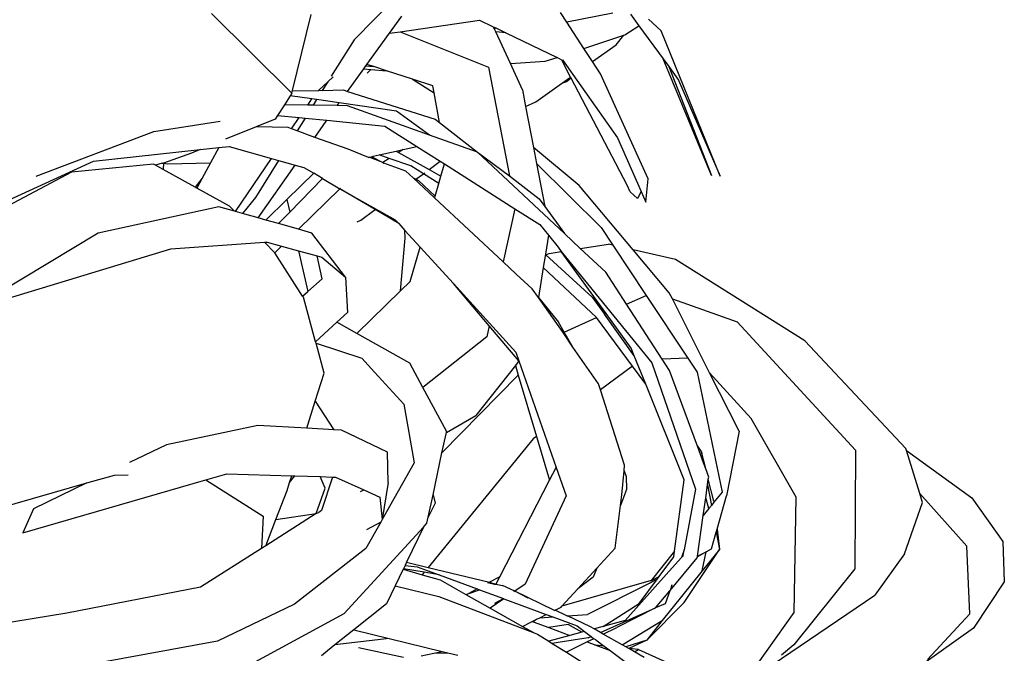
# Model space of a CAD drawing. Units: metres. Extents: x 0.61 to 3.94, y 0.7 to 2.61.
# Drawn here: x 2.99 to 3.06, y 2.49 to 2.53 of the extents above; entities that cross this region are included whole.
import ezdxf

# ---------------------------------------------------------------- set-up
doc = ezdxf.new("R2010")
doc.units = ezdxf.units.M
doc.layers.add('Edges', color=7, linetype='Continuous')

# ---------------------------------------------------------------- blocks, each defined once
blk = doc.blocks.new('Yoga Position rs')
at = {"layer": 'Edges'}
for p, q in [((0.186673, 0.849427), (0.182533, 0.845201)), ((0.172328, 0.847087), (0.17808, 0.841388)), ((0.17813, 0.841592), (0.179458, 0.847023)), ((0.185059, 0.84567), (0.185948, 0.846904)), ((0.197748, 0.846474), (0.1973, 0.847164)), ((0.201043, 0.84711), (0.197748, 0.846474)), ((0.202285, 0.847028), (0.202885, 0.846212)), ((0.185826, 0.845783), (0.191493, 0.846613)), ((0.191493, 0.846613), (0.192486, 0.846137)), ((0.19897, 0.844594), (0.197748, 0.846474)), ((0.201897, 0.845558), (0.202885, 0.846212)), ((0.202885, 0.846212), (0.20462, 0.843849)), ((0.204496, 0.845838), (0.203575, 0.846668)), ((0.183454, 0.843444), (0.185059, 0.84567)), ((0.185059, 0.84567), (0.185826, 0.845783)), ((0.185826, 0.845783), (0.192144, 0.843253)), ((0.19257, 0.845956), (0.192486, 0.846137)), ((0.192486, 0.846137), (0.192671, 0.846048)), ((0.19257, 0.845956), (0.192671, 0.846048)), ((0.19266, 0.845763), (0.19257, 0.845956)), ((0.193381, 0.845708), (0.19266, 0.845763)), ((0.193707, 0.843504), (0.19266, 0.845763)), ((0.192671, 0.846048), (0.193381, 0.845708)), ((0.193381, 0.845708), (0.197047, 0.843949)), ((0.19897, 0.844594), (0.201812, 0.84553)), ((0.201261, 0.844833), (0.201812, 0.84553)), ((0.201812, 0.84553), (0.201897, 0.845558)), ((0.208718, 0.835462), (0.204496, 0.845838)), ((0.182533, 0.845201), (0.1809, 0.842594)), ((0.199585, 0.843649), (0.201261, 0.844833)), ((0.199585, 0.843649), (0.19897, 0.844594)), ((0.183384, 0.843346), (0.183454, 0.843444)), ((0.183944, 0.843286), (0.183454, 0.843444)), ((0.193707, 0.843504), (0.196199, 0.84368)), ((0.194571, 0.841639), (0.193707, 0.843504)), ((0.196199, 0.84368), (0.197047, 0.843949)), ((0.197375, 0.843759), (0.197047, 0.843949)), ((0.197375, 0.843759), (0.197435, 0.843763)), ((0.198014, 0.842539), (0.197375, 0.843759)), ((0.197435, 0.843763), (0.201359, 0.838193)), ((0.200156, 0.842769), (0.199585, 0.843649)), ((0.208081, 0.835505), (0.20462, 0.843849)), ((0.20462, 0.843849), (0.205025, 0.843297)), ((0.18206, 0.841511), (0.183225, 0.843126)), ((0.183225, 0.843126), (0.183384, 0.843346)), ((0.183225, 0.843126), (0.183729, 0.843085)), ((0.183384, 0.843346), (0.183944, 0.843286)), ((0.183729, 0.843085), (0.18346, 0.842813)), ((0.183729, 0.843085), (0.18485, 0.842994)), ((0.18485, 0.842994), (0.183944, 0.843286)), ((0.186703, 0.842397), (0.18485, 0.842994)), ((0.192144, 0.843253), (0.19364, 0.835476)), ((0.203551, 0.835276), (0.200156, 0.842769)), ((0.205025, 0.843297), (0.208081, 0.835505)), ((0.205025, 0.843297), (0.205739, 0.842326)), ((0.180023, 0.841609), (0.18066, 0.842211)), ((0.18066, 0.842211), (0.180261, 0.841574)), ((0.18066, 0.842211), (0.181035, 0.842566)), ((0.186703, 0.842397), (0.188263, 0.841411)), ((0.188173, 0.841923), (0.186703, 0.842397)), ((0.195518, 0.840776), (0.197351, 0.842071)), ((0.197351, 0.842071), (0.198014, 0.842539)), ((0.19773, 0.842204), (0.197351, 0.842071)), ((0.198053, 0.842465), (0.19773, 0.842204)), ((0.198053, 0.842465), (0.198014, 0.842539)), ((0.202065, 0.834806), (0.198053, 0.842465)), ((0.205739, 0.842326), (0.208718, 0.835462)), ((0.17808, 0.841388), (0.177961, 0.841201)), ((0.17808, 0.841388), (0.17813, 0.841592)), ((0.17813, 0.841592), (0.179976, 0.841564)), ((0.179976, 0.841564), (0.180023, 0.841609)), ((0.180023, 0.841609), (0.180261, 0.841574)), ((0.180261, 0.841574), (0.181775, 0.841624)), ((0.181775, 0.841624), (0.18206, 0.841511)), ((0.18206, 0.841511), (0.188327, 0.839535)), ((0.188263, 0.841411), (0.188173, 0.841923)), ((0.188637, 0.839298), (0.188263, 0.841411)), ((0.194571, 0.841639), (0.1948, 0.840446)), ((0.177557, 0.840568), (0.177067, 0.8398)), ((0.177961, 0.841201), (0.177557, 0.840568)), ((0.179216, 0.840539), (0.177557, 0.840568)), ((0.179514, 0.840979), (0.177961, 0.841201)), ((0.179216, 0.840539), (0.179514, 0.840979)), ((0.179857, 0.84093), (0.179514, 0.840979)), ((0.179857, 0.84093), (0.179609, 0.840533)), ((0.181474, 0.840699), (0.179857, 0.84093)), ((0.181334, 0.840504), (0.181474, 0.840699)), ((0.185569, 0.840113), (0.181474, 0.840699)), ((0.1948, 0.840446), (0.195518, 0.840776)), ((0.179609, 0.840533), (0.179216, 0.840539)), ((0.181334, 0.840504), (0.179609, 0.840533)), ((0.18207, 0.840491), (0.181334, 0.840504)), ((0.187927, 0.838398), (0.18207, 0.840491)), ((0.187927, 0.838398), (0.185569, 0.840113)), ((0.1948, 0.840446), (0.195363, 0.837507)), ((0.168207, 0.83865), (0.172953, 0.839389)), ((0.1769, 0.839539), (0.175538, 0.838983)), ((0.177067, 0.8398), (0.1769, 0.839539)), ((0.177067, 0.8398), (0.178609, 0.839645)), ((0.178067, 0.838847), (0.178609, 0.839645)), ((0.179027, 0.839604), (0.178461, 0.8387)), ((0.178609, 0.839645), (0.179027, 0.839604)), ((0.179027, 0.839604), (0.180574, 0.839449)), ((0.17972, 0.838233), (0.180536, 0.839397)), ((0.180536, 0.839397), (0.180574, 0.839449)), ((0.180574, 0.839449), (0.184742, 0.839032)), ((0.188327, 0.839535), (0.188637, 0.839298)), ((0.188637, 0.839298), (0.191351, 0.837175)), ((0.159812, 0.835449), (0.168207, 0.83865)), ((0.175538, 0.838983), (0.173349, 0.838092)), ((0.177812, 0.838941), (0.175538, 0.838983)), ((0.178067, 0.838847), (0.177812, 0.838941)), ((0.178461, 0.8387), (0.178067, 0.838847)), ((0.17972, 0.838233), (0.178461, 0.8387)), ((0.184742, 0.839032), (0.187021, 0.837584)), ((0.182117, 0.837376), (0.17972, 0.838233)), ((0.191351, 0.837175), (0.187927, 0.838398)), ((0.201359, 0.838193), (0.20306, 0.83436)), ((0.163907, 0.836529), (0.171535, 0.837353)), ((0.170913, 0.837099), (0.168898, 0.836383)), ((0.171535, 0.837353), (0.170913, 0.837099)), ((0.171535, 0.837353), (0.172857, 0.837495)), ((0.172857, 0.837495), (0.172265, 0.836414)), ((0.172857, 0.837495), (0.173608, 0.837576)), ((0.173608, 0.837576), (0.17663, 0.836728)), ((0.183572, 0.836803), (0.182117, 0.837376)), ((0.184318, 0.836972), (0.185534, 0.837248)), ((0.185534, 0.837248), (0.185817, 0.837312)), ((0.185534, 0.837248), (0.185705, 0.837153)), ((0.185849, 0.837244), (0.185705, 0.837153)), ((0.185705, 0.837153), (0.187903, 0.835935)), ((0.185817, 0.837312), (0.186035, 0.837361)), ((0.185817, 0.837312), (0.185849, 0.837244)), ((0.186035, 0.837361), (0.185849, 0.837244)), ((0.186035, 0.837361), (0.187021, 0.837584)), ((0.187021, 0.837584), (0.188693, 0.836522)), ((0.197569, 0.831357), (0.191351, 0.837175)), ((0.191351, 0.837175), (0.19364, 0.835476)), ((0.198635, 0.834795), (0.195363, 0.837507)), ((0.195363, 0.837507), (0.195581, 0.836369)), ((0.151167, 0.830718), (0.163907, 0.836529)), ((0.168819, 0.836394), (0.168341, 0.836233)), ((0.168819, 0.836394), (0.168898, 0.836383)), ((0.168898, 0.836383), (0.168892, 0.835929)), ((0.168899, 0.836421), (0.168898, 0.836383)), ((0.168898, 0.836383), (0.169193, 0.836342)), ((0.169193, 0.836342), (0.172265, 0.836414)), ((0.172265, 0.836414), (0.171671, 0.835326)), ((0.17406, 0.832938), (0.17663, 0.836728)), ((0.177136, 0.836586), (0.175472, 0.83393)), ((0.17663, 0.836728), (0.177136, 0.836586)), ((0.177136, 0.836586), (0.17833, 0.836251)), ((0.183572, 0.836803), (0.183608, 0.836811)), ((0.183608, 0.836811), (0.183777, 0.836849)), ((0.184585, 0.836445), (0.183608, 0.836811)), ((0.183777, 0.836849), (0.183903, 0.836878)), ((0.183777, 0.836849), (0.183841, 0.836817)), ((0.183903, 0.836878), (0.183841, 0.836817)), ((0.183841, 0.836817), (0.184585, 0.836445)), ((0.183903, 0.836878), (0.184318, 0.836972)), ((0.18503, 0.836726), (0.184318, 0.836972)), ((0.18503, 0.836726), (0.184585, 0.836445)), ((0.184585, 0.836445), (0.18467, 0.836396)), ((0.186239, 0.835813), (0.18467, 0.836396)), ((0.186592, 0.836186), (0.18503, 0.836726)), ((0.187903, 0.835935), (0.188693, 0.836522)), ((0.188693, 0.836522), (0.188997, 0.836329)), ((0.195581, 0.836369), (0.2002, 0.831791)), ((0.195581, 0.836369), (0.196173, 0.833281)), ((0.16232, 0.835736), (0.154286, 0.831497)), ((0.168197, 0.836313), (0.16232, 0.835736)), ((0.168341, 0.836233), (0.168197, 0.836313)), ((0.168892, 0.835929), (0.168341, 0.836233)), ((0.171164, 0.834676), (0.168892, 0.835929)), ((0.175684, 0.832478), (0.17833, 0.836251)), ((0.177732, 0.833792), (0.179649, 0.835663)), ((0.17833, 0.836251), (0.178939, 0.83608)), ((0.178939, 0.83608), (0.179649, 0.835663)), ((0.180273, 0.835294), (0.179649, 0.835663)), ((0.186239, 0.835813), (0.186747, 0.835339)), ((0.187487, 0.835627), (0.186592, 0.836186)), ((0.187487, 0.835627), (0.187591, 0.835704)), ((0.187903, 0.835935), (0.188746, 0.835468)), ((0.188746, 0.835468), (0.188997, 0.836329)), ((0.188997, 0.836329), (0.194027, 0.833132)), ((0.171671, 0.835326), (0.171164, 0.834676)), ((0.171671, 0.835326), (0.171281, 0.834612)), ((0.177936, 0.832887), (0.180273, 0.835294)), ((0.180273, 0.835294), (0.181525, 0.834553)), ((0.186747, 0.835339), (0.186956, 0.835233)), ((0.186747, 0.835339), (0.18829, 0.8339)), ((0.186956, 0.835233), (0.187487, 0.835627)), ((0.186956, 0.835233), (0.187141, 0.835139)), ((0.187141, 0.835139), (0.188328, 0.83403)), ((0.188592, 0.834938), (0.187487, 0.835627)), ((0.188328, 0.83403), (0.188592, 0.834938)), ((0.188592, 0.834938), (0.188746, 0.835468)), ((0.19364, 0.835476), (0.195775, 0.833844)), ((0.203401, 0.833589), (0.203551, 0.835276)), ((0.171281, 0.834612), (0.171164, 0.834676)), ((0.173626, 0.833319), (0.171281, 0.834612)), ((0.181525, 0.834553), (0.178566, 0.831662)), ((0.181555, 0.834583), (0.181525, 0.834553)), ((0.183349, 0.833474), (0.181525, 0.834553)), ((0.181525, 0.834553), (0.185479, 0.832339)), ((0.20249, 0.830198), (0.198635, 0.834795)), ((0.202261, 0.83434), (0.202065, 0.834806)), ((0.202796, 0.833869), (0.202261, 0.83434)), ((0.20306, 0.83436), (0.202796, 0.833869)), ((0.20306, 0.83436), (0.203401, 0.833589)), ((0.175472, 0.83393), (0.174559, 0.832796)), ((0.176229, 0.832324), (0.177732, 0.833792)), ((0.177732, 0.833792), (0.177936, 0.832887)), ((0.18829, 0.8339), (0.188328, 0.83403)), ((0.18829, 0.8339), (0.193196, 0.829324)), ((0.195775, 0.833844), (0.196173, 0.833281)), ((0.172865, 0.833276), (0.164245, 0.831389)), ((0.173972, 0.832963), (0.172865, 0.833276)), ((0.173972, 0.832963), (0.173626, 0.833319)), ((0.17406, 0.832938), (0.173972, 0.832963)), ((0.174559, 0.832796), (0.17406, 0.832938)), ((0.177139, 0.832066), (0.177936, 0.832887)), ((0.183003, 0.832302), (0.184035, 0.833068)), ((0.184035, 0.833068), (0.183349, 0.833474)), ((0.185727, 0.832066), (0.184035, 0.833068)), ((0.194027, 0.833132), (0.193196, 0.829324)), ((0.194027, 0.833132), (0.195811, 0.831999)), ((0.196173, 0.833281), (0.197569, 0.831357)), ((0.175684, 0.832478), (0.174559, 0.832796)), ((0.176229, 0.832324), (0.175684, 0.832478)), ((0.177139, 0.832066), (0.176229, 0.832324)), ((0.182759, 0.832187), (0.183003, 0.832302)), ((0.185479, 0.832339), (0.185727, 0.832066)), ((0.178566, 0.831662), (0.177139, 0.832066)), ((0.179509, 0.831395), (0.178566, 0.831662)), ((0.185727, 0.832066), (0.18617, 0.831581)), ((0.186181, 0.831038), (0.18617, 0.831581)), ((0.18617, 0.831581), (0.187265, 0.83038)), ((0.195811, 0.831999), (0.196434, 0.831231)), ((0.2002, 0.831791), (0.201032, 0.830536)), ((0.164245, 0.831389), (0.15514, 0.825923)), ((0.169442, 0.830264), (0.176134, 0.830737)), ((0.176134, 0.830737), (0.176317, 0.83075)), ((0.17686, 0.82999), (0.176134, 0.830737)), ((0.176317, 0.83075), (0.177343, 0.830466)), ((0.181921, 0.828242), (0.179509, 0.831395)), ((0.185857, 0.827252), (0.186181, 0.831038)), ((0.196434, 0.831231), (0.196214, 0.829874)), ((0.196434, 0.831231), (0.197116, 0.83039)), ((0.198708, 0.830292), (0.197569, 0.831357)), ((0.15514, 0.825923), (0.169442, 0.830264)), ((0.177343, 0.830466), (0.17686, 0.82999)), ((0.177343, 0.830466), (0.178556, 0.83013)), ((0.178556, 0.83013), (0.179214, 0.827208)), ((0.178556, 0.83013), (0.179883, 0.829763)), ((0.186549, 0.827923), (0.187265, 0.83038)), ((0.187265, 0.83038), (0.189633, 0.827781)), ((0.196472, 0.829938), (0.197344, 0.830076)), ((0.197116, 0.83039), (0.197344, 0.830076)), ((0.197344, 0.830076), (0.203824, 0.822124)), ((0.200546, 0.825651), (0.197344, 0.830076)), ((0.198708, 0.830292), (0.200716, 0.83061)), ((0.200528, 0.828589), (0.198708, 0.830292)), ((0.201032, 0.830536), (0.200716, 0.83061)), ((0.201032, 0.830536), (0.203419, 0.826938)), ((0.20551, 0.829495), (0.20249, 0.830198)), ((0.205066, 0.827125), (0.20249, 0.830198)), ((0.178852, 0.826892), (0.17686, 0.82999)), ((0.180259, 0.828121), (0.179883, 0.829763)), ((0.179883, 0.829763), (0.180229, 0.829667)), ((0.180229, 0.829667), (0.181921, 0.828242)), ((0.193196, 0.829324), (0.194128, 0.828455)), ((0.196214, 0.829874), (0.196059, 0.82892)), ((0.196214, 0.829874), (0.196253, 0.829838)), ((0.196253, 0.829838), (0.196472, 0.829938)), ((0.196253, 0.829838), (0.199563, 0.8268)), ((0.21477, 0.823692), (0.20551, 0.829495)), ((0.196059, 0.82892), (0.19571, 0.826776)), ((0.199868, 0.825346), (0.196059, 0.82892)), ((0.179214, 0.827208), (0.180259, 0.828121)), ((0.181921, 0.828242), (0.182052, 0.825721)), ((0.185857, 0.827252), (0.186549, 0.827923)), ((0.195259, 0.827403), (0.194128, 0.828455)), ((0.202014, 0.826308), (0.200528, 0.828589)), ((0.178852, 0.826892), (0.179214, 0.827208)), ((0.182723, 0.824218), (0.185857, 0.827252)), ((0.192199, 0.824758), (0.189633, 0.827781)), ((0.189633, 0.827781), (0.194108, 0.822871)), ((0.19571, 0.826776), (0.195259, 0.827403)), ((0.178911, 0.826801), (0.178852, 0.826892)), ((0.179781, 0.823624), (0.178911, 0.826801)), ((0.19571, 0.826776), (0.197145, 0.825035)), ((0.197477, 0.824275), (0.19571, 0.826776)), ((0.199563, 0.8268), (0.200426, 0.825597)), ((0.202014, 0.826308), (0.203419, 0.826938)), ((0.203419, 0.826938), (0.206401, 0.822441)), ((0.205287, 0.826688), (0.205066, 0.827125)), ((0.205287, 0.826688), (0.20992, 0.825043)), ((0.207949, 0.821408), (0.205287, 0.826688)), ((0.204565, 0.822389), (0.202014, 0.826308)), ((0.182052, 0.825721), (0.181295, 0.825022)), ((0.197558, 0.824311), (0.199868, 0.825346)), ((0.202433, 0.821868), (0.199868, 0.825346)), ((0.200426, 0.825597), (0.200546, 0.825651)), ((0.202565, 0.822613), (0.200426, 0.825597)), ((0.20234, 0.823172), (0.200546, 0.825651)), ((0.181295, 0.825022), (0.179781, 0.823624)), ((0.182723, 0.824218), (0.181295, 0.825022)), ((0.192199, 0.824758), (0.192029, 0.823981)), ((0.194321, 0.822259), (0.192199, 0.824758)), ((0.197558, 0.824311), (0.197145, 0.825035)), ((0.20992, 0.825043), (0.218383, 0.815887)), ((0.186519, 0.822082), (0.182723, 0.824218)), ((0.192029, 0.823981), (0.187454, 0.820363)), ((0.197477, 0.824275), (0.197558, 0.824311)), ((0.198177, 0.823229), (0.197477, 0.824275)), ((0.198177, 0.823229), (0.197558, 0.824311)), ((0.221972, 0.816003), (0.21477, 0.823692)), ((0.179811, 0.823514), (0.179781, 0.823624)), ((0.179811, 0.823514), (0.183085, 0.822444)), ((0.180395, 0.821385), (0.179811, 0.823514)), ((0.200002, 0.820618), (0.198177, 0.823229)), ((0.202565, 0.822613), (0.20234, 0.823172)), ((0.183085, 0.822444), (0.183999, 0.821449)), ((0.194321, 0.822259), (0.194063, 0.821925)), ((0.194108, 0.822871), (0.194321, 0.822259)), ((0.194321, 0.822259), (0.196973, 0.814644)), ((0.203383, 0.820581), (0.202565, 0.822613)), ((0.206401, 0.822441), (0.204565, 0.822389)), ((0.205093, 0.821579), (0.204565, 0.822389)), ((0.206401, 0.822441), (0.207056, 0.821452)), ((0.187454, 0.820363), (0.186519, 0.822082)), ((0.194063, 0.821925), (0.191237, 0.818354)), ((0.194063, 0.821925), (0.194267, 0.821242)), ((0.202433, 0.821868), (0.20014, 0.820191)), ((0.203383, 0.820581), (0.202433, 0.821868)), ((0.203824, 0.822124), (0.206952, 0.81308)), ((0.207082, 0.816151), (0.205093, 0.821579)), ((0.179758, 0.819367), (0.180395, 0.821385)), ((0.186081, 0.819172), (0.183999, 0.821449)), ((0.188818, 0.815686), (0.194267, 0.821242)), ((0.194267, 0.821242), (0.195578, 0.816856)), ((0.207056, 0.821452), (0.208843, 0.812884)), ((0.210923, 0.818147), (0.207949, 0.821408)), ((0.210058, 0.817224), (0.207949, 0.821408)), ((0.189151, 0.817245), (0.187454, 0.820363)), ((0.20014, 0.820191), (0.200002, 0.820618)), ((0.201873, 0.81481), (0.20014, 0.820191)), ((0.206131, 0.813755), (0.203383, 0.820581)), ((0.179151, 0.817442), (0.179758, 0.819367)), ((0.179758, 0.819367), (0.181083, 0.81734)), ((0.186081, 0.819172), (0.186839, 0.814976)), ((0.189129, 0.817142), (0.191237, 0.818354)), ((0.214141, 0.812516), (0.210923, 0.818147)), ((0.175648, 0.817627), (0.16911, 0.816266)), ((0.179151, 0.817442), (0.175648, 0.817627)), ((0.181083, 0.81734), (0.179151, 0.817442)), ((0.18164, 0.817311), (0.181083, 0.81734)), ((0.18492, 0.815722), (0.18164, 0.817311)), ((0.195335, 0.816678), (0.187825, 0.807496)), ((0.188818, 0.815686), (0.189129, 0.817142)), ((0.189129, 0.817142), (0.189151, 0.817245)), ((0.195578, 0.816856), (0.195335, 0.816678)), ((0.195578, 0.816856), (0.196509, 0.813743)), ((0.210058, 0.817224), (0.209157, 0.812612)), ((0.16911, 0.816266), (0.166481, 0.815002)), ((0.207082, 0.816151), (0.207375, 0.815728)), ((0.207514, 0.81497), (0.207082, 0.816151)), ((0.222022, 0.815843), (0.221972, 0.816003)), ((0.184976, 0.813572), (0.18492, 0.815722)), ((0.188176, 0.81268), (0.188818, 0.815686)), ((0.207375, 0.815728), (0.207514, 0.81497)), ((0.20767, 0.814546), (0.207375, 0.815728)), ((0.218383, 0.815887), (0.218345, 0.807397)), ((0.222022, 0.815843), (0.226691, 0.812457)), ((0.222975, 0.812778), (0.222022, 0.815843)), ((0.186839, 0.814976), (0.184544, 0.810916)), ((0.196509, 0.813743), (0.196973, 0.814644)), ((0.196973, 0.814644), (0.197684, 0.812601)), ((0.201835, 0.814393), (0.201873, 0.81481)), ((0.20767, 0.814546), (0.207514, 0.81497)), ((0.207887, 0.813953), (0.20767, 0.814546)), ((0.163436, 0.813537), (0.165394, 0.814093)), ((0.165394, 0.814093), (0.166387, 0.814123)), ((0.171927, 0.813756), (0.173439, 0.814193)), ((0.173439, 0.814193), (0.17808, 0.814046)), ((0.177926, 0.813557), (0.17808, 0.814046)), ((0.177926, 0.813557), (0.178292, 0.814039)), ((0.17808, 0.814046), (0.178292, 0.814039)), ((0.178292, 0.814039), (0.180111, 0.813982)), ((0.180466, 0.813159), (0.180111, 0.813982)), ((0.180111, 0.813982), (0.180988, 0.813954)), ((0.180988, 0.813954), (0.180194, 0.811554)), ((0.180988, 0.813954), (0.1812, 0.813947)), ((0.1812, 0.813947), (0.18322, 0.813033)), ((0.201676, 0.81269), (0.201835, 0.814393)), ((0.201835, 0.814393), (0.201974, 0.813983)), ((0.201974, 0.813983), (0.202017, 0.813074)), ((0.207856, 0.813801), (0.207887, 0.813953)), ((0.154859, 0.811099), (0.163436, 0.813537)), ((0.158857, 0.809974), (0.171927, 0.813756)), ((0.163436, 0.813537), (0.1596, 0.811692)), ((0.171927, 0.813756), (0.176024, 0.811154)), ((0.177747, 0.81299), (0.177926, 0.813557)), ((0.179827, 0.81136), (0.180466, 0.813159)), ((0.184976, 0.813572), (0.184544, 0.810916)), ((0.192952, 0.80683), (0.196509, 0.813743)), ((0.205452, 0.808655), (0.206131, 0.813755)), ((0.207677, 0.812472), (0.207807, 0.813386)), ((0.207807, 0.813386), (0.207856, 0.813801)), ((0.207807, 0.813386), (0.208076, 0.811927)), ((0.20825, 0.812222), (0.207856, 0.813801)), ((0.176949, 0.810917), (0.177747, 0.81299)), ((0.182984, 0.812916), (0.18322, 0.813033)), ((0.18322, 0.813033), (0.18437, 0.812512)), ((0.18437, 0.812512), (0.184544, 0.810916)), ((0.187835, 0.811079), (0.188176, 0.81268)), ((0.188176, 0.81268), (0.188325, 0.812099)), ((0.197684, 0.812601), (0.194769, 0.806299)), ((0.202017, 0.813074), (0.201578, 0.811918)), ((0.201578, 0.811918), (0.201676, 0.81269)), ((0.206952, 0.81308), (0.206133, 0.808745)), ((0.207497, 0.811205), (0.207677, 0.812472)), ((0.207901, 0.811709), (0.207677, 0.812472)), ((0.208843, 0.812884), (0.208258, 0.812155)), ((0.208486, 0.810223), (0.209157, 0.812612)), ((0.213993, 0.804285), (0.214141, 0.812516)), ((0.226354, 0.809012), (0.222975, 0.812778)), ((0.223178, 0.812127), (0.222975, 0.812778)), ((0.226691, 0.812457), (0.228908, 0.809346)), ((0.188325, 0.812099), (0.187835, 0.811079)), ((0.201189, 0.808876), (0.201578, 0.811918)), ((0.207901, 0.811709), (0.207497, 0.811205)), ((0.208076, 0.811927), (0.207901, 0.811709)), ((0.208258, 0.812155), (0.208076, 0.811927)), ((0.20825, 0.812222), (0.208258, 0.812155)), ((0.221877, 0.808472), (0.223178, 0.812127)), ((0.1596, 0.811692), (0.158857, 0.809974)), ((0.176024, 0.811154), (0.175909, 0.808842)), ((0.179827, 0.81136), (0.176228, 0.809044)), ((0.176949, 0.810917), (0.179827, 0.81136)), ((0.179827, 0.81136), (0.179868, 0.811366)), ((0.179868, 0.811366), (0.180001, 0.811432)), ((0.180194, 0.811554), (0.180001, 0.811432)), ((0.187742, 0.810647), (0.187835, 0.811079)), ((0.207083, 0.80829), (0.207497, 0.811205)), ((0.176228, 0.809044), (0.176949, 0.810917)), ((0.181816, 0.804197), (0.1875, 0.810383)), ((0.184438, 0.810729), (0.183382, 0.808859)), ((0.184438, 0.810729), (0.183419, 0.810193)), ((0.184544, 0.810916), (0.184438, 0.810729)), ((0.1875, 0.810383), (0.186289, 0.807865)), ((0.1875, 0.810383), (0.187742, 0.810647)), ((0.208093, 0.808825), (0.208428, 0.810017)), ((0.208428, 0.810017), (0.208486, 0.810223)), ((0.208428, 0.810017), (0.208656, 0.808782)), ((0.208486, 0.810223), (0.208656, 0.808782)), ((0.176228, 0.809044), (0.175909, 0.808842)), ((0.226569, 0.80419), (0.226354, 0.809012)), ((0.228908, 0.809346), (0.229022, 0.806476)), ((0.175909, 0.808842), (0.171562, 0.80609)), ((0.183382, 0.808859), (0.178277, 0.804862)), ((0.199878, 0.807444), (0.201189, 0.808876)), ((0.205452, 0.808655), (0.203768, 0.806555)), ((0.204346, 0.806838), (0.205398, 0.808248)), ((0.205942, 0.808203), (0.205059, 0.807217)), ((0.205126, 0.805849), (0.207069, 0.808189)), ((0.205398, 0.808248), (0.205452, 0.808655)), ((0.206133, 0.808745), (0.205942, 0.808203)), ((0.206055, 0.808329), (0.205942, 0.808203)), ((0.206055, 0.808329), (0.206133, 0.808745)), ((0.206121, 0.804992), (0.208656, 0.808782)), ((0.207069, 0.808189), (0.207079, 0.808263)), ((0.207699, 0.808618), (0.207079, 0.808263)), ((0.207079, 0.808263), (0.207083, 0.80829)), ((0.207083, 0.80829), (0.207699, 0.808618)), ((0.208656, 0.808782), (0.207427, 0.80725)), ((0.207427, 0.80725), (0.207699, 0.808618)), ((0.207699, 0.808618), (0.208093, 0.808825)), ((0.221877, 0.808472), (0.219756, 0.805519)), ((0.186178, 0.807635), (0.186063, 0.807395)), ((0.186289, 0.807865), (0.186178, 0.807635)), ((0.186178, 0.807635), (0.18705, 0.807548)), ((0.186289, 0.807865), (0.187825, 0.807496)), ((0.18705, 0.807548), (0.188609, 0.806971)), ((0.187825, 0.807496), (0.192222, 0.806437)), ((0.186047, 0.80736), (0.185477, 0.806176)), ((0.186063, 0.807395), (0.186047, 0.80736)), ((0.186047, 0.80736), (0.187395, 0.80697)), ((0.187541, 0.807149), (0.186063, 0.807395)), ((0.187541, 0.807149), (0.187395, 0.80697)), ((0.187395, 0.80697), (0.18868, 0.806598)), ((0.188609, 0.806971), (0.187541, 0.807149)), ((0.188609, 0.806971), (0.191336, 0.80596)), ((0.192952, 0.80683), (0.192222, 0.806437)), ((0.192691, 0.806324), (0.192952, 0.80683)), ((0.198529, 0.805969), (0.199878, 0.807444)), ((0.19963, 0.806788), (0.198529, 0.805969)), ((0.199878, 0.807444), (0.19963, 0.806788)), ((0.205031, 0.807202), (0.201913, 0.803699)), ((0.203759, 0.806527), (0.204346, 0.806838)), ((0.204233, 0.806686), (0.204346, 0.806838)), ((0.207427, 0.80725), (0.204571, 0.803691)), ((0.205031, 0.807202), (0.205059, 0.807217)), ((0.218345, 0.807397), (0.213966, 0.801954)), ((0.171562, 0.80609), (0.161998, 0.804218)), ((0.185477, 0.806176), (0.184858, 0.804889)), ((0.185477, 0.806176), (0.188588, 0.805411)), ((0.18868, 0.806598), (0.190518, 0.805564)), ((0.192579, 0.806265), (0.192064, 0.806394)), ((0.192222, 0.806437), (0.192665, 0.806294)), ((0.192579, 0.806265), (0.192665, 0.806294)), ((0.192665, 0.806294), (0.19315, 0.806213)), ((0.194034, 0.805797), (0.19315, 0.806213)), ((0.194769, 0.806299), (0.194034, 0.805797)), ((0.203768, 0.806555), (0.197383, 0.804717)), ((0.20372, 0.806402), (0.199223, 0.804122)), ((0.202911, 0.804915), (0.204233, 0.806686)), ((0.204233, 0.806686), (0.20372, 0.806402)), ((0.205245, 0.806228), (0.205126, 0.805849)), ((0.205245, 0.806228), (0.20528, 0.806265)), ((0.229022, 0.806476), (0.226822, 0.803147)), ((0.188588, 0.805411), (0.195403, 0.802815)), ((0.190518, 0.805564), (0.190748, 0.805643)), ((0.190518, 0.805564), (0.192261, 0.804584)), ((0.191336, 0.80596), (0.190748, 0.805643)), ((0.190748, 0.805643), (0.191501, 0.805899)), ((0.191336, 0.80596), (0.191501, 0.805899)), ((0.191501, 0.805899), (0.193215, 0.805263)), ((0.194034, 0.805797), (0.193962, 0.805747)), ((0.194972, 0.805287), (0.194034, 0.805797)), ((0.196865, 0.804425), (0.194034, 0.805797)), ((0.197383, 0.804717), (0.198529, 0.805969)), ((0.204089, 0.8046), (0.2051, 0.805817)), ((0.2051, 0.805817), (0.204773, 0.804893)), ((0.2051, 0.805817), (0.205126, 0.805849)), ((0.211758, 0.800091), (0.219756, 0.805519)), ((0.178277, 0.804862), (0.172757, 0.802234)), ((0.184858, 0.804889), (0.182526, 0.80304)), ((0.193241, 0.805254), (0.192261, 0.804584)), ((0.192607, 0.804938), (0.193215, 0.805263)), ((0.193215, 0.805263), (0.193241, 0.805254)), ((0.193241, 0.805254), (0.196276, 0.804129)), ((0.196905, 0.804446), (0.197331, 0.80466)), ((0.197331, 0.80466), (0.197383, 0.804717)), ((0.200345, 0.803276), (0.202911, 0.804915)), ((0.206121, 0.804992), (0.203456, 0.802301)), ((0.204773, 0.804893), (0.204089, 0.8046)), ((0.161998, 0.804218), (0.154972, 0.803094)), ((0.17436, 0.800145), (0.181816, 0.804197)), ((0.192261, 0.804584), (0.194582, 0.803277)), ((0.195821, 0.8039), (0.196276, 0.804129)), ((0.195821, 0.8039), (0.196733, 0.80396)), ((0.196276, 0.804129), (0.196733, 0.80396)), ((0.196733, 0.80396), (0.198485, 0.803311)), ((0.196865, 0.804425), (0.196905, 0.804446)), ((0.197742, 0.804025), (0.196905, 0.804446)), ((0.197742, 0.804025), (0.197791, 0.804029)), ((0.197791, 0.804029), (0.199223, 0.804122)), ((0.199424, 0.80326), (0.197791, 0.804029)), ((0.204089, 0.8046), (0.201312, 0.803192)), ((0.201794, 0.803572), (0.204089, 0.8046)), ((0.210049, 0.798736), (0.213993, 0.804285)), ((0.223526, 0.800916), (0.226569, 0.80419)), ((0.194582, 0.803277), (0.195275, 0.803626)), ((0.194582, 0.803277), (0.195403, 0.802815)), ((0.195275, 0.803626), (0.195601, 0.80379)), ((0.195275, 0.803626), (0.195346, 0.8036)), ((0.195601, 0.80379), (0.195346, 0.8036)), ((0.195346, 0.8036), (0.196448, 0.80319)), ((0.195601, 0.80379), (0.195821, 0.8039)), ((0.197836, 0.803406), (0.196448, 0.80319)), ((0.198822, 0.802865), (0.197836, 0.803406)), ((0.198485, 0.803311), (0.199013, 0.802917)), ((0.199701, 0.803102), (0.199424, 0.80326)), ((0.200345, 0.803276), (0.199701, 0.803102)), ((0.200149, 0.802847), (0.201794, 0.803572)), ((0.201913, 0.803699), (0.200345, 0.803276)), ((0.201708, 0.801959), (0.204571, 0.803691)), ((0.204571, 0.803691), (0.203456, 0.802301)), ((0.182526, 0.80304), (0.181163, 0.801959)), ((0.182526, 0.80304), (0.185047, 0.80242)), ((0.195403, 0.802815), (0.195649, 0.802722)), ((0.195649, 0.802722), (0.196448, 0.802225)), ((0.196448, 0.80319), (0.197951, 0.80263)), ((0.197951, 0.80263), (0.196448, 0.802225)), ((0.198822, 0.802865), (0.197951, 0.80263)), ((0.199013, 0.802917), (0.198822, 0.802865)), ((0.199013, 0.802917), (0.199494, 0.802559)), ((0.199266, 0.802458), (0.199494, 0.802559)), ((0.199494, 0.802559), (0.199675, 0.802397)), ((0.200149, 0.802847), (0.199701, 0.803102)), ((0.200349, 0.802733), (0.200149, 0.802847)), ((0.200349, 0.802733), (0.201312, 0.803192)), ((0.201708, 0.801959), (0.200349, 0.802733)), ((0.226822, 0.803147), (0.220649, 0.798792)), ((0.172757, 0.802234), (0.16431, 0.800668)), ((0.181163, 0.801959), (0.180636, 0.80154)), ((0.185047, 0.80242), (0.181163, 0.801959)), ((0.185047, 0.80242), (0.188837, 0.801488)), ((0.196448, 0.802225), (0.196704, 0.802066)), ((0.19712, 0.802122), (0.196704, 0.802066)), ((0.196704, 0.802066), (0.197708, 0.801443)), ((0.199266, 0.802458), (0.19712, 0.802122)), ((0.199199, 0.802166), (0.197708, 0.801443)), ((0.199675, 0.802397), (0.199199, 0.802166)), ((0.199199, 0.802166), (0.199818, 0.801936)), ((0.199809, 0.802324), (0.199675, 0.802397)), ((0.199809, 0.802324), (0.200412, 0.801875)), ((0.200412, 0.801875), (0.199818, 0.801936)), ((0.199818, 0.801936), (0.200841, 0.801555)), ((0.200412, 0.801875), (0.200841, 0.801555)), ((0.201972, 0.801809), (0.201708, 0.801959)), ((0.203456, 0.802301), (0.201972, 0.801809)), ((0.203456, 0.802301), (0.202173, 0.801695)), ((0.213966, 0.801954), (0.213093, 0.801233)), ((0.180636, 0.80154), (0.180191, 0.801188)), ((0.182853, 0.801772), (0.186061, 0.801089)), ((0.187329, 0.801188), (0.188229, 0.801367)), ((0.188229, 0.801367), (0.188837, 0.801488)), ((0.188229, 0.801367), (0.189245, 0.801388)), ((0.188837, 0.801488), (0.189245, 0.801388)), ((0.189245, 0.801388), (0.189955, 0.801214)), ((0.197708, 0.801443), (0.19885, 0.800734)), ((0.200841, 0.801555), (0.203429, 0.799626)), ((0.202173, 0.801695), (0.201972, 0.801809)), ((0.202856, 0.801625), (0.202173, 0.801695)), ((0.20258, 0.801463), (0.202173, 0.801695)), ((0.20258, 0.801463), (0.202856, 0.801625)), ((0.203282, 0.801063), (0.20258, 0.801463)), ((0.202856, 0.801625), (0.210664, 0.798147))]:
    blk.add_line(p, q, dxfattribs=at)

msp = doc.modelspace()

# ---------------------------------------------------------------- block references
msp.add_blockref('Yoga Position rs', (2.829211, 1.68497))

doc.saveas('drawing.dxf')
